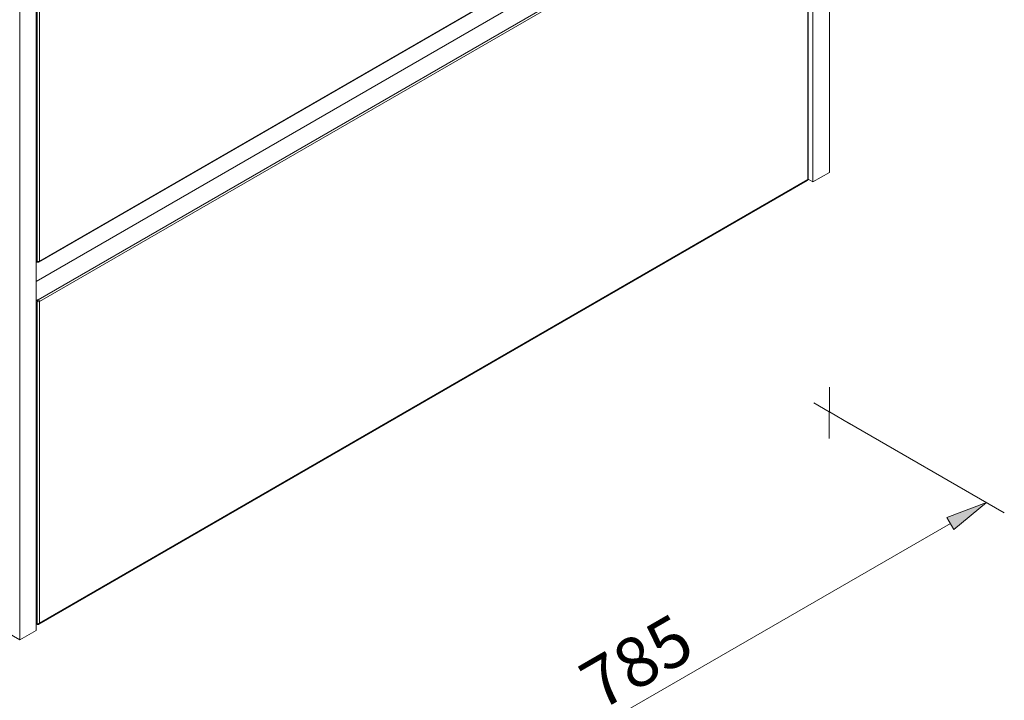
# Model space of a CAD drawing. Units: inches. Extents: x 53 to 183, y 34 to 252.
# Drawn here: x 98 to 145, y 107 to 140 of the extents above; entities that cross this region are included whole.
import ezdxf

# ---------------------------------------------------------------- set-up
doc = ezdxf.new("R2010")
doc.units = ezdxf.units.IN
doc.header["$MEASUREMENT"] = 0
doc.layers.add('Capa 1', color=7, linetype='Continuous')

# ---------------------------------------------------------------- blocks, each defined once
blk = doc.blocks.new('block 9')
at = {"layer": 'Capa 1', "color": 7, "lineweight": 9}
blk.add_open_spline([(98.759, 126.618), (98.756, 126.617), (98.751, 126.614), (98.748, 126.611)], degree=3, dxfattribs=at)
blk = doc.blocks.new('block 10')
at = {"layer": 'Capa 1', "color": 7, "lineweight": 9}
blk.add_lwpolyline([(98.689, 126.562), (98.748, 126.611)], dxfattribs=at)
blk = doc.blocks.new('block 11')
at = {"layer": 'Capa 1', "color": 7, "lineweight": 9}
blk.add_lwpolyline([(98.759, 126.618), (135.733, 147.964)], dxfattribs=at)
blk = doc.blocks.new('block 12')
at = {"layer": 'Capa 1', "color": 7, "lineweight": 9}
blk.add_open_spline([(98.816, 111.01), (98.814, 111.009), (98.812, 111.007), (98.81, 111.006), (98.81, 111.006), (98.81, 111.006), (98.81, 111.006), (98.801, 111.001), (98.791, 110.999), (98.78, 110.999), (98.78, 110.999), (98.78, 110.999), (98.78, 110.999), (98.771, 110.998), (98.762, 110.999), (98.753, 111.001), (98.753, 111.001), (98.753, 111.001), (98.753, 111.001), (98.745, 111.003), (98.737, 111.007), (98.729, 111.011)], degree=3, knots=[0, 0, 0, 0, 1, 1, 1, 2, 2, 2, 3, 3, 3, 4, 4, 4, 5, 5, 5, 6, 6, 6, 7, 7, 7, 7], dxfattribs=at)
blk = doc.blocks.new('block 13')
at = {"layer": 'Capa 1', "color": 7, "lineweight": 9}
blk.add_lwpolyline([(135.791, 132.354), (98.817, 111.009)], dxfattribs=at)
blk = doc.blocks.new('block 14')
at = {"layer": 'Capa 1', "color": 7, "lineweight": 9}
blk.add_lwpolyline([(98.729, 111.011), (98.689, 111.034)], dxfattribs=at)
blk = doc.blocks.new('block 18')
at = {"layer": 'Capa 1', "color": 7, "lineweight": 9}
blk.add_lwpolyline([(135.833, 147.906), (135.833, 132.431)], dxfattribs=at)
blk = doc.blocks.new('block 20')
at = {"layer": 'Capa 1', "color": 7, "lineweight": 9}
blk.add_open_spline([(135.833, 132.431), (135.831, 132.419), (135.831, 132.405), (135.826, 132.394), (135.826, 132.394), (135.826, 132.394), (135.826, 132.394), (135.822, 132.384), (135.816, 132.375), (135.809, 132.368), (135.809, 132.368), (135.809, 132.368), (135.809, 132.368), (135.804, 132.363), (135.796, 132.359), (135.79, 132.355)], degree=3, knots=[0, 0, 0, 0, 1, 1, 1, 2, 2, 2, 3, 3, 3, 4, 4, 4, 5, 5, 5, 5], dxfattribs=at)
blk = doc.blocks.new('block 24')
at = {"layer": 'Capa 1', "color": 7, "lineweight": 9}
blk.add_open_spline([(98.816, 128.433), (98.814, 128.431), (98.812, 128.43), (98.81, 128.428), (98.81, 128.428), (98.81, 128.428), (98.81, 128.428), (98.801, 128.424), (98.791, 128.422), (98.78, 128.421), (98.78, 128.421), (98.78, 128.421), (98.78, 128.421), (98.771, 128.421), (98.762, 128.422), (98.753, 128.424), (98.753, 128.424), (98.753, 128.424), (98.753, 128.424), (98.745, 128.426), (98.737, 128.43), (98.729, 128.434)], degree=3, knots=[0, 0, 0, 0, 1, 1, 1, 2, 2, 2, 3, 3, 3, 4, 4, 4, 5, 5, 5, 6, 6, 6, 7, 7, 7, 7], dxfattribs=at)
blk = doc.blocks.new('block 25')
at = {"layer": 'Capa 1', "color": 7, "lineweight": 9}
blk.add_lwpolyline([(135.791, 149.777), (98.817, 128.432)], dxfattribs=at)
blk = doc.blocks.new('block 26')
at = {"layer": 'Capa 1', "color": 7, "lineweight": 9}
blk.add_lwpolyline([(98.729, 128.434), (98.689, 128.457)], dxfattribs=at)
blk = doc.blocks.new('block 48')
at = {"layer": 'Capa 1', "color": 7, "lineweight": 9}
blk.add_lwpolyline([(97.895, 147.005), (97.895, 110.255)], dxfattribs=at)
blk = doc.blocks.new('block 49')
at = {"layer": 'Capa 1', "color": 7, "lineweight": 9}
blk.add_lwpolyline([(97.895, 110.255), (98.689, 110.713)], dxfattribs=at)
blk = doc.blocks.new('block 50')
at = {"layer": 'Capa 1', "color": 7, "lineweight": 9}
blk.add_lwpolyline([(98.689, 147.393), (98.689, 110.713)], dxfattribs=at)
blk = doc.blocks.new('block 51')
at = {"layer": 'Capa 1', "color": 7, "lineweight": 9}
blk.add_lwpolyline([(97.895, 110.255), (75.562, 123.148)], dxfattribs=at)
blk = doc.blocks.new('block 53')
at = {"layer": 'Capa 1', "color": 7, "lineweight": 9}
blk.add_lwpolyline([(136.061, 168.967), (136.061, 132.288)], dxfattribs=at)
blk = doc.blocks.new('block 54')
at = {"layer": 'Capa 1', "color": 7, "lineweight": 9}
blk.add_lwpolyline([(136.061, 132.288), (136.854, 132.746)], dxfattribs=at)
blk = doc.blocks.new('block 55')
at = {"layer": 'Capa 1', "color": 7, "lineweight": 9}
blk.add_lwpolyline([(136.854, 169.426), (136.854, 132.746)], dxfattribs=at)
blk = doc.blocks.new('block 56')
at = {"layer": 'Capa 1', "color": 7, "lineweight": 9}
blk.add_lwpolyline([(136.061, 132.288), (135.831, 132.421)], dxfattribs=at)
blk = doc.blocks.new('block 57')
at = {"layer": 'Capa 1', "color": 7, "lineweight": 9}
blk.add_open_spline([(98.741, 126.533), (98.741, 126.532), (98.741, 126.532), (98.741, 126.531), (98.741, 126.531), (98.741, 126.531), (98.741, 126.531), (98.741, 126.531), (98.741, 126.531), (98.741, 126.531)], degree=3, knots=[0, 0, 0, 0, 1, 1, 1, 2, 2, 2, 3, 3, 3, 3], dxfattribs=at)
blk = doc.blocks.new('block 58')
at = {"layer": 'Capa 1', "color": 7, "lineweight": 9}
blk.add_open_spline([(98.789, 126.617), (98.762, 126.602), (98.74, 126.564), (98.741, 126.533)], degree=3, dxfattribs=at)
blk = doc.blocks.new('block 59')
at = {"layer": 'Capa 1', "color": 7, "lineweight": 9}
blk.add_open_spline([(98.739, 126.525), (98.739, 126.526), (98.74, 126.529), (98.741, 126.531)], degree=3, dxfattribs=at)
blk = doc.blocks.new('block 60')
at = {"layer": 'Capa 1', "color": 7, "lineweight": 9}
blk.add_lwpolyline([(135.763, 147.962), (98.789, 126.617)], dxfattribs=at)
blk = doc.blocks.new('block 78')
at = {"layer": 'Capa 1', "color": 7, "lineweight": 9}
blk.add_lwpolyline([(98.739, 126.525), (98.739, 111.058)], dxfattribs=at)
blk = doc.blocks.new('block 79')
at = {"layer": 'Capa 1', "color": 7, "lineweight": 9}
blk.add_lwpolyline([(98.689, 126.483), (98.739, 126.525)], dxfattribs=at)
blk = doc.blocks.new('block 80')
at = {"layer": 'Capa 1', "color": 7, "lineweight": 9}
blk.add_lwpolyline([(98.714, 111.043), (98.689, 111.058)], dxfattribs=at)
blk = doc.blocks.new('block 81')
at = {"layer": 'Capa 1', "color": 7, "lineweight": 9}
blk.add_open_spline([(98.714, 111.043), (98.721, 111.038), (98.73, 111.039), (98.736, 111.045), (98.738, 111.048), (98.74, 111.054), (98.739, 111.058)], degree=3, knots=[0, 0, 0, 0, 1, 1, 1, 2, 2, 2, 2], dxfattribs=at)
blk = doc.blocks.new('block 82')
at = {"layer": 'Capa 1', "color": 7, "lineweight": 9}
blk.add_lwpolyline([(134.969, 148.45), (98.689, 127.506)], dxfattribs=at)
blk = doc.blocks.new('block 84')
at = {"layer": 'Capa 1', "color": 7, "lineweight": 9}
blk.add_open_spline([(98.741, 126.531), (98.768, 126.516), (98.812, 126.516), (98.838, 126.532)], degree=3, dxfattribs=at)
blk = doc.blocks.new('block 85')
at = {"layer": 'Capa 1', "color": 7, "lineweight": 9}
blk.add_open_spline([(98.838, 126.532), (98.839, 126.563), (98.817, 126.602), (98.789, 126.617)], degree=3, dxfattribs=at)
blk = doc.blocks.new('block 86')
at = {"layer": 'Capa 1', "color": 7, "lineweight": 9}
blk.add_open_spline([(98.748, 126.611), (98.727, 126.591), (98.724, 126.556), (98.741, 126.533)], degree=3, dxfattribs=at)
blk = doc.blocks.new('block 87')
at = {"layer": 'Capa 1', "color": 7, "lineweight": 9}
blk.add_open_spline([(98.789, 126.617), (98.78, 126.623), (98.767, 126.623), (98.759, 126.618)], degree=3, dxfattribs=at)
blk = doc.blocks.new('block 88')
at = {"layer": 'Capa 1', "color": 7, "lineweight": 9}
blk.add_open_spline([(98.739, 111.058), (98.766, 111.042), (98.811, 111.042), (98.838, 111.058)], degree=3, dxfattribs=at)
blk = doc.blocks.new('block 89')
at = {"layer": 'Capa 1', "color": 7, "lineweight": 9}
blk.add_lwpolyline([(98.838, 111.058), (98.838, 126.532)], dxfattribs=at)
blk = doc.blocks.new('block 90')
at = {"layer": 'Capa 1', "color": 7, "lineweight": 9}
blk.add_lwpolyline([(98.838, 126.532), (135.813, 147.877)], dxfattribs=at)
blk = doc.blocks.new('block 92')
at = {"layer": 'Capa 1', "color": 7, "lineweight": 9}
blk.add_lwpolyline([(135.813, 132.403), (98.838, 111.058)], dxfattribs=at)
blk = doc.blocks.new('block 93')
at = {"layer": 'Capa 1', "color": 7, "lineweight": 9}
blk.add_lwpolyline([(135.813, 147.877), (135.813, 132.403)], dxfattribs=at)
blk = doc.blocks.new('block 96')
at = {"layer": 'Capa 1', "color": 7, "lineweight": 9}
blk.add_open_spline([(98.714, 111.043), (98.712, 111.032), (98.719, 111.017), (98.729, 111.011)], degree=3, dxfattribs=at)
blk = doc.blocks.new('block 97')
at = {"layer": 'Capa 1', "color": 7, "lineweight": 9}
blk.add_open_spline([(98.817, 111.009), (98.831, 111.018), (98.841, 111.04), (98.838, 111.058)], degree=3, dxfattribs=at)
blk = doc.blocks.new('block 98')
at = {"layer": 'Capa 1', "color": 7, "lineweight": 9}
blk.add_open_spline([(135.791, 132.354), (135.806, 132.364), (135.816, 132.385), (135.813, 132.403)], degree=3, dxfattribs=at)
blk = doc.blocks.new('block 101')
at = {"layer": 'Capa 1', "color": 7, "lineweight": 9}
blk.add_open_spline([(135.813, 132.403), (135.823, 132.407), (135.833, 132.42), (135.833, 132.431)], degree=3, dxfattribs=at)
blk = doc.blocks.new('block 102')
at = {"layer": 'Capa 1', "color": 7, "lineweight": 9}
blk.add_lwpolyline([(98.739, 143.948), (98.739, 128.48)], dxfattribs=at)
blk = doc.blocks.new('block 104')
at = {"layer": 'Capa 1', "color": 7, "lineweight": 9}
blk.add_lwpolyline([(98.714, 128.466), (98.689, 128.48)], dxfattribs=at)
blk = doc.blocks.new('block 105')
at = {"layer": 'Capa 1', "color": 7, "lineweight": 9}
blk.add_open_spline([(98.714, 128.466), (98.721, 128.461), (98.73, 128.461), (98.736, 128.468), (98.738, 128.471), (98.74, 128.476), (98.739, 128.48)], degree=3, knots=[0, 0, 0, 0, 1, 1, 1, 2, 2, 2, 2], dxfattribs=at)
blk = doc.blocks.new('block 116')
at = {"layer": 'Capa 1', "color": 7, "lineweight": 9}
blk.add_open_spline([(98.739, 128.48), (98.766, 128.464), (98.811, 128.464), (98.838, 128.48)], degree=3, dxfattribs=at)
blk = doc.blocks.new('block 117')
at = {"layer": 'Capa 1', "color": 7, "lineweight": 9}
blk.add_lwpolyline([(98.838, 128.48), (98.838, 143.954)], dxfattribs=at)
blk = doc.blocks.new('block 120')
at = {"layer": 'Capa 1', "color": 7, "lineweight": 9}
blk.add_lwpolyline([(135.813, 149.825), (98.838, 128.48)], dxfattribs=at)
blk = doc.blocks.new('block 124')
at = {"layer": 'Capa 1', "color": 7, "lineweight": 9}
blk.add_open_spline([(98.714, 128.466), (98.713, 128.455), (98.719, 128.44), (98.729, 128.434)], degree=3, dxfattribs=at)
blk = doc.blocks.new('block 125')
at = {"layer": 'Capa 1', "color": 7, "lineweight": 9}
blk.add_open_spline([(98.817, 128.432), (98.831, 128.441), (98.841, 128.463), (98.838, 128.48)], degree=3, dxfattribs=at)
blk = doc.blocks.new('block 197')
at = {"layer": 'Capa 1', "color": 7, "lineweight": 9}
blk.add_lwpolyline([(136.854, 121.227), (136.854, 122.411)], dxfattribs=at)
blk = doc.blocks.new('block 198')
at = {"layer": 'Capa 1', "color": 7, "lineweight": 9}
blk.add_lwpolyline([(136.85, 121.224), (136.85, 119.941)], dxfattribs=at)
blk = doc.blocks.new('block 199')
at = {"layer": 'Capa 1', "color": 7, "lineweight": 9}
blk.add_lwpolyline([(136.846, 121.233), (136.85, 121.224)], dxfattribs=at)
blk = doc.blocks.new('block 200')
at = {"layer": 'Capa 1', "color": 7, "lineweight": 9}
blk.add_lwpolyline([(136.854, 121.227), (137.846, 120.656)], dxfattribs=at)
blk = doc.blocks.new('block 201')
at = {"layer": 'Capa 1', "color": 7, "lineweight": 9}
blk.add_lwpolyline([(136.846, 121.233), (136.108, 121.659)], dxfattribs=at)
blk = doc.blocks.new('block 213')
at = {"layer": 'Capa 1', "color": 7, "lineweight": 9}
blk.add_lwpolyline([(98.751, 98.242), (106.314, 93.875)], dxfattribs=at)
blk = doc.blocks.new('block 214')
at = {"layer": 'Capa 1', "color": 7, "lineweight": 9}
blk.add_lwpolyline([(137.71, 120.733), (145.274, 116.367)], dxfattribs=at)
blk = doc.blocks.new('block 215')
at = {"layer": 'Capa 1', "color": 7, "lineweight": 9}
blk.add_lwpolyline([(107.191, 95.375), (142.677, 115.86)], dxfattribs=at)
blk = doc.blocks.new('block 216')
at = {"layer": 'Capa 1'}
h = blk.add_hatch(color=7, dxfattribs=at)
h.dxf.hatch_style = 2
h.paths.add_polyline_path([(107.024, 95.665), (107.359, 95.085), (105.454, 94.372)])
at = {"layer": 'Capa 1', "lineweight": 0}
blk.add_lwpolyline([(107.024, 95.665), (107.359, 95.085), (105.454, 94.372), (107.024, 95.665)], dxfattribs=at)
blk = doc.blocks.new('block 217')
at = {"layer": 'Capa 1'}
h = blk.add_hatch(color=7, dxfattribs=at)
h.dxf.hatch_style = 2
h.paths.add_polyline_path([(142.51, 116.15), (142.844, 115.571), (144.414, 116.863)])
at = {"layer": 'Capa 1', "lineweight": 0}
blk.add_lwpolyline([(142.51, 116.15), (142.844, 115.571), (144.414, 116.863), (142.51, 116.15)], dxfattribs=at)
blk = doc.blocks.new('block 218')
at = {"layer": 'Capa 1', "color": 7, "insert": (125.813, 106.812), "char_height": 2.39889, "attachment_point": 7, "rotation": 29.9973}
blk.add_mtext('\\fArial|b1|i0|c0|p34;\\W1;785', dxfattribs=at)
blk = doc.blocks.new('block 219')
at = {"layer": 'Capa 1', "color": 7, "lineweight": 9}
blk.add_lwpolyline([(97.892, 98.739), (97.892, 98.739)], dxfattribs=at)
blk = doc.blocks.new('block 220')
at = {"layer": 'Capa 1', "color": 7, "lineweight": 9}
blk.add_lwpolyline([(136.852, 121.23), (136.852, 121.23)], dxfattribs=at)
blk = doc.blocks.new('block 221')
at = {"layer": 'Capa 1', "color": 7, "lineweight": 9}
blk.add_lwpolyline([(144.414, 116.863), (144.414, 116.863)], dxfattribs=at)
blk = doc.blocks.new('block 212')
at = {"layer": 'Capa 1'}
for name in ['block 220', 'block 214', 'block 217', 'block 221', 'block 215', 'block 218', 'block 219', 'block 213', 'block 216']:
    blk.add_blockref(name, (0, 0), dxfattribs=at)

msp = doc.modelspace()

# ---------------------------------------------------------------- block references
at = {"layer": 'Capa 1'}
for name in ['block 55', 'block 53', 'block 25', 'block 120', 'block 82', 'block 11', 'block 60', 'block 90', 'block 93', 'block 18', 'block 50', 'block 48', 'block 102', 'block 117', 'block 54', 'block 13', 'block 92', 'block 20', 'block 98', 'block 101', 'block 56', 'block 104', 'block 26', 'block 124', 'block 105', 'block 24', 'block 116', 'block 125', 'block 10', 'block 79', 'block 86', 'block 59', 'block 78', 'block 58', 'block 57', 'block 84', 'block 9', 'block 87', 'block 85', 'block 89', 'block 51', 'block 197', 'block 201', 'block 212', 'block 199', 'block 198', 'block 200', 'block 80', 'block 14', 'block 96', 'block 81', 'block 12', 'block 88', 'block 97', 'block 49']:
    msp.add_blockref(name, (0, 0), dxfattribs=at)

doc.saveas('drawing.dxf')
